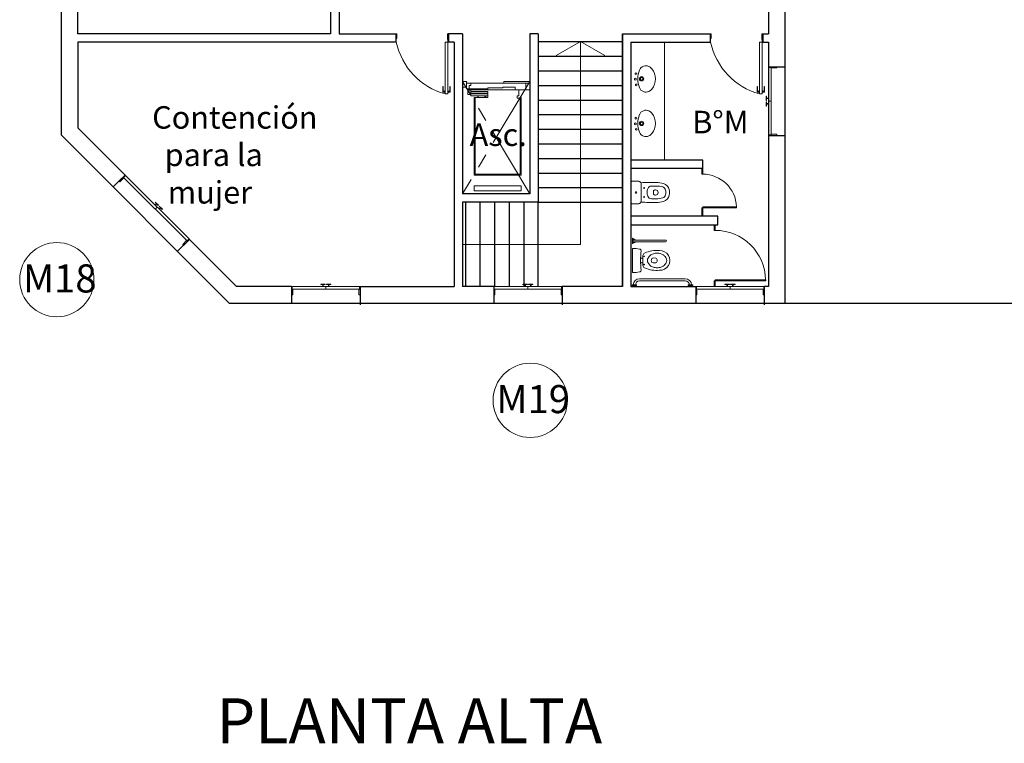
# Model space of a CAD drawing. Units: millimetres. Extents: x 5060 to 7667, y 16 to 602.
# Drawn here: x 6823 to 6840, y 452 to 465 of the extents above; entities that cross this region are included whole.
import ezdxf

# ---------------------------------------------------------------- set-up
doc = ezdxf.new("R2010")
doc.units = ezdxf.units.MM
doc.header["$LTSCALE"] = 0.1
doc.linetypes.add('CENTRO', pattern=[50.8, 31.75, -6.35, 6.35, -6.35])
doc.layers.get('0').update_dxf_attribs({"lineweight": 9})
for name, color, linetype, lineweight in [('Escalera', 3, 'Continuous', 25), ('Flecha', 2, 'Continuous', 18), ('Mesada baño', 6, 'Continuous', 15), ('Mobiliario', 8, 'Continuous', 5), ('Muro', 1, 'Continuous', 30), ('Puerta', 6, 'Continuous', 20), ('Puerta despl', 6, 'Continuous', 5), ('Puertas', 8, 'Continuous', 9), ('Vacío', 8, 'Continuous', 5), ('Ventanas', 6, 'Continuous', 20)]:
    doc.layers.add(name, color=color, linetype=linetype, lineweight=lineweight)
doc.styles.get("Standard").update_dxf_attribs({"font": 'arial.ttf'})

# ---------------------------------------------------------------- blocks, each defined once
blk = doc.blocks.new('ergse')
for p, q in [((746.52, 3.709, -2.012), (746.52, 3.705, -2.012)), ((746.52, 3.709, -2.012), (746.618, 3.709, -2.012)), ((746.52, 3.705, -2.012), (746.618, 3.705, -2.012)), ((746.534, 3.694, -2.012), (746.534, 3.7, -2.012)), ((746.535, 3.703, -2.012), (746.543, 3.703, -2.012)), ((746.535, 3.691, -2.012), (746.535, 3.703, -2.012)), ((746.535, 3.697, -2.012), (746.543, 3.697, -2.012)), ((746.535, 3.691, -2.012), (746.543, 3.691, -2.012)), ((746.543, 3.705, -2.012), (746.543, 3.662, -2.012)), ((746.543, 3.691, -2.012), (746.543, 3.703, -2.012)), ((746.547, 3.705, -2.012), (746.547, 3.662, -2.012)), ((746.554, 3.705, -2.012), (746.554, 3.12, -2.012)), ((746.584, 3.705, -2.012), (746.584, 3.12, -2.012)), ((746.591, 3.705, -2.012), (746.591, 3.662, -2.012)), ((746.595, 3.705, -2.012), (746.595, 3.662, -2.012)), ((746.603, 3.703, -2.012), (746.595, 3.703, -2.012)), ((746.595, 3.691, -2.012), (746.595, 3.703, -2.012)), ((746.603, 3.697, -2.012), (746.595, 3.697, -2.012)), ((746.603, 3.691, -2.012), (746.595, 3.691, -2.012)), ((746.603, 3.691, -2.012), (746.603, 3.703, -2.012)), ((746.618, 3.709, -2.012), (746.618, 3.705, -2.012)), ((746.917, 3.711), (746.71, 3.711)), ((746.917, 3.711), (747.124, 3.711)), ((747.353, 3.637), (747.353, 3.717)), ((747.353, 3.717), (747.361, 3.717)), ((747.353, 3.696), (747.355, 3.696)), ((747.361, 3.717), (747.361, 3.637)), ((746.539, 3.665, -2.012), (746.539, 3.672, -2.012)), ((746.539, 3.672, -2.012), (746.543, 3.672, -2.012)), ((746.539, 3.665, -2.012), (746.543, 3.665, -2.012)), ((746.547, 3.668, -2.012), (746.547, 3.673, -2.012)), ((746.547, 3.668, -2.012), (746.547, 3.663, -2.012)), ((746.549, 3.672, -2.012), (746.549, 3.674, -2.012)), ((746.549, 3.668, -2.012), (746.549, 3.673, -2.012)), ((746.549, 3.672, -2.012), (746.549, 3.672, -2.012)), ((746.549, 3.668, -2.012), (746.549, 3.663, -2.012)), ((746.549, 3.665, -2.012), (746.549, 3.662, -2.012)), ((746.549, 3.665, -2.012), (746.549, 3.665, -2.012)), ((746.589, 3.672, -2.012), (746.589, 3.674, -2.012)), ((746.589, 3.668, -2.012), (746.589, 3.673, -2.012)), ((746.589, 3.672, -2.012), (746.589, 3.672, -2.012)), ((746.589, 3.668, -2.012), (746.589, 3.663, -2.012)), ((746.589, 3.665, -2.012), (746.589, 3.662, -2.012)), ((746.589, 3.665, -2.012), (746.589, 3.665, -2.012)), ((746.591, 3.668, -2.012), (746.591, 3.673, -2.012)), ((746.591, 3.668, -2.012), (746.591, 3.663, -2.012)), ((746.599, 3.672, -2.012), (746.595, 3.672, -2.012)), ((746.599, 3.665, -2.012), (746.595, 3.665, -2.012)), ((746.599, 3.665, -2.012), (746.599, 3.672, -2.012)), ((746.831, 3.524), (747.003, 3.524)), ((746.872, 3.524), (746.872, 3.529)), ((746.872, 3.529), (746.877, 3.529)), ((746.877, 3.524), (746.877, 3.554)), ((746.957, 3.524), (746.957, 3.554)), ((746.957, 3.529), (746.962, 3.529)), ((746.962, 3.524), (746.962, 3.529)), ((747.242, 3.582), (747.242, 3.177)), ((747.28, 3.582), (747.28, 3.177)), ((747.353, 3.658), (747.355, 3.658)), ((747.361, 3.637), (747.353, 3.637)), ((746.875, 3.295), (746.872, 3.343)), ((746.96, 3.295), (746.962, 3.343)), ((747.242, 2.771), (747.242, 3.177)), ((747.28, 2.771), (747.28, 3.177)), ((747.361, 2.717), (747.353, 2.717)), ((747.353, 2.717), (747.353, 2.637)), ((747.353, 2.696), (747.355, 2.696)), ((747.353, 2.658), (747.355, 2.658)), ((747.353, 2.637), (747.361, 2.637)), ((747.361, 2.637), (747.361, 2.717))]:
    blk.add_line(p, q)
for centre in [(746.844, 3.501), (746.99, 3.501)]:
    blk.add_circle(centre, 0.005)
for centre, radius, start, end in [((746.535, 3.697, -2.012), 0.00515, 90, 270), ((746.539, 3.7, -2.012), 0.00505, 143.5393, 216.4607), ((746.539, 3.694, -2.012), 0.00505, 143.5393, 216.4607), ((746.599, 3.7, -2.012), 0.00505, 323.5393, 36.4607), ((746.603, 3.697, -2.012), 0.00515, 270, 90), ((746.599, 3.694, -2.012), 0.00505, 323.5393, 36.4607), ((746.71, 3.703), 0.008, 90, 180), ((747.327, 3.703), 0.625, 180, 191.0881), ((746.508, 3.703), 0.625, 348.9119, 360), ((747.124, 3.703), 0.008, 0, 90), ((747.355, 3.582), 0.113, 90, 180), ((746.545, 3.662, -2.012), 0.002, 180, 0), ((746.548, 3.673, -2.012), 0.000924, 0, 180), ((746.548, 3.663, -2.012), 0.000924, 180, 0), ((746.546, 3.668, -2.012), 0.0064, 293.1798, 66.8202), ((746.591, 3.668, -2.012), 0.0064, 113.1798, 246.8202), ((746.59, 3.673, -2.012), 0.000924, 0, 180), ((746.59, 3.663, -2.012), 0.000924, 180, 0), ((746.593, 3.662, -2.012), 0.002, 180, 0), ((747.327, 3.703), 0.625, 191.0881, 191.7795), ((746.743, 3.581), 0.028, 191.7795, 278.2895), ((746.935, 2.263), 1.304, 90.7738, 98.2895), ((746.831, 3.474), 0.05, 90, 155.8828), ((746.887, 3.554), 0.01, 90, 180), ((746.917, 3.424), 0.143, 77.8583, 102.1417), ((746.9, 2.263), 1.304, 81.7105, 89.2262), ((746.947, 3.554), 0.01, 0, 90), ((747.003, 3.474), 0.05, 24.1172, 90), ((747.092, 3.581), 0.028, 261.7105, 348.2205), ((746.508, 3.703), 0.625, 348.2205, 348.9119), ((747.355, 3.582), 0.0754, 90, 180), ((747.263, 3.28), 0.524, 155.8828, 185.6785), ((746.998, 3.27), 0.211, 161.3727, 180), ((746.963, 3.282), 0.175, 140.8629, 161.3727), ((746.941, 3.3), 0.146, 116.9768, 140.8629), ((746.902, 3.343), 0.03, 90, 180), ((746.917, 3.363), 0.0796, 90.1044, 122.5622), ((746.917, 3.326), 0.0498, 72.55, 107.45), ((746.917, 3.363), 0.0793, 57.372, 89.8941), ((746.932, 3.343), 0.03, 0, 90), ((746.893, 3.3), 0.146, 39.1371, 63.0232), ((746.871, 3.282), 0.175, 18.6273, 39.1371), ((746.837, 3.27), 0.211, 0, 18.6273), ((746.571, 3.28), 0.524, 354.3215, 24.1172), ((746.917, 3.219), 0.175, 176.9664, 3.0336), ((746.998, 3.27), 0.211, 180, 198.6273), ((746.963, 3.258), 0.175, 198.6273, 219.1371), ((746.918, 3.312), 0.0451, 201.1234, 338.8766), ((746.871, 3.258), 0.175, 320.8629, 341.3727), ((746.837, 3.27), 0.211, 341.3727, 360), ((746.569, 3.12, -2.012), 0.015, 180, 0), ((746.941, 3.24), 0.146, 219.1371, 243.0232), ((746.917, 3.177), 0.0796, 237.4378, 269.8956), ((746.917, 3.177), 0.0793, 270.1059, 302.628), ((746.893, 3.24), 0.146, 296.9768, 320.8629), ((747.355, 2.771), 0.113, 180, 270), ((747.355, 2.771), 0.0754, 180, 270)]:
    blk.add_arc(centre, radius, start, end)
blk = doc.blocks.new('i´p')
for p, q in [((248.018, 1.661), (248.018, 1.538)), ((248.218, 1.679), (248.032, 1.679)), ((248.405, 1.679), (248.218, 1.679)), ((248.418, 1.538), (248.418, 1.661)), ((248.054, 1.499), (248.218, 1.499)), ((248.382, 1.499), (248.218, 1.499)), ((248.171, 1.242), (248.171, 1.255)), ((248.265, 1.242), (248.265, 1.255))]:
    blk.add_line(p, q)
for centre, radius in [((248.218, 1.589), 0.0135), ((248.218, 1.589), 0.0135), ((248.138, 1.443), 0.0075), ((248.298, 1.443), 0.0075)]:
    blk.add_circle(centre, radius)
for centre, radius, start, end in [((248.038, 1.661), 0.02, 119.0169, 180), ((248.032, 1.671), 0.008, 90, 114.7885), ((248.405, 1.671), 0.008, 65.2115, 90), ((248.398, 1.661), 0.02, 360, 60.9831), ((248.037, 1.538), 0.019, 180, 235.0628), ((248.021, 1.515), 0.01, 16.2152, 55.0628), ((248.054, 1.524), 0.025, 196.2152, 246.6224), ((253.541, 1.296), 5.5, 177.8638, 180.7095), ((248.054, 1.524), 0.025, 246.6224, 270), ((248.382, 1.524), 0.025, 270, 293.3776), ((248.382, 1.524), 0.025, 293.3776, 343.7848), ((242.896, 1.296), 5.5, 359.2905, 2.1362), ((248.416, 1.515), 0.01, 124.9372, 163.7848), ((248.399, 1.538), 0.019, 304.9372, 0), ((248.591, 1.235), 0.55, 180.7095, 194.5395), ((248.176, 1.312), 0.071, 109.984, 179.8352), ((253.541, 1.296), 5.436, 179.8352, 180.7095), ((248.591, 1.235), 0.486, 180.7095, 194.5395), ((248.218, 1.194), 0.196, 90, 109.984), ((248.191, 1.255), 0.02, 99.7151, 180), ((248.218, 1.242), 0.047, 180, 270), ((248.218, 1.097), 0.18, 90, 99.7151), ((248.218, 1.194), 0.196, 70.016, 90), ((248.218, 1.097), 0.18, 80.2849, 90), ((248.218, 1.242), 0.047, 270, 0), ((248.245, 1.255), 0.02, 0, 80.2849), ((248.261, 1.312), 0.071, 0.1648, 70.016), ((247.846, 1.235), 0.486, 345.4605, 359.2905), ((242.896, 1.296), 5.436, 359.2905, 0.1648), ((247.846, 1.235), 0.55, 345.4605, 359.2905), ((248.188, 1.131), 0.134, 194.5395, 261.1838), ((248.188, 1.131), 0.07, 194.5395, 261.1838), ((248.218, 1.324), 0.266, 261.1838, 270), ((248.218, 1.324), 0.266, 270, 278.8162), ((248.248, 1.131), 0.07, 278.8162, 345.4605), ((248.248, 1.131), 0.134, 278.8162, 345.4605), ((248.218, 1.324), 0.33, 261.1838, 270), ((248.218, 1.324), 0.33, 270, 278.8162)]:
    blk.add_arc(centre, radius, start, end)
blk = doc.blocks.new('wwwww')
at = {"layer": 'Mobiliario'}
for centre, radius in [((641.001, -375.173), 0.015), ((640.985, -375.273), 0.0175), ((641.097, -375.279), 0.0375), ((641.097, -375.279), 0.023), ((640.995, -375.373), 0.015)]:
    blk.add_circle(centre, radius, dxfattribs=at)
for centre, radius, start, end in [((641.48, -375.279), 0.45, 159.6415, 180), ((641.172, -375.165), 0.121, 62.931, 159.6415), ((641.154, -375.199), 0.16, 39.0829, 62.931), ((641.056, -375.279), 0.287, 360, 39.0829), ((641.48, -375.279), 0.45, 180, 200.3585), ((641.056, -375.279), 0.287, 320.9171, 360), ((641.172, -375.393), 0.121, 200.3585, 297.069), ((641.154, -375.359), 0.16, 297.069, 320.9171)]:
    blk.add_arc(centre, radius, start, end, dxfattribs=at)
blk = doc.blocks.new('asc')
at = {"layer": 'Mobiliario'}
for p, q in [((5699.349, 382.519), (5699.349, 382.414)), ((5699.349, 382.414), (5699.649, 382.414)), ((5699.404, 382.381), (5699.649, 382.381)), ((5699.649, 382.381), (5699.649, 382.414)), ((5700.137, 382.519), (5700.202, 382.519)), ((5700.174, 382.369), (5700.174, 382.414)), ((5700.174, 382.414), (5700.202, 382.414)), ((5700.222, 382.369), (5700.174, 382.369)), ((5700.202, 382.414), (5700.202, 382.519)), ((5700.324, 382.519), (5700.202, 382.519)), ((5700.244, 382.381), (5700.222, 382.381)), ((5700.222, 382.381), (5700.222, 382.369))]:
    blk.add_line(p, q, dxfattribs=at)
for points in [[(5699.199, 382.669), (5699.269, 382.669), (5699.269, 382.569), (5699.199, 382.569)], [(5699.347, 382.639), (5700.324, 382.639), (5700.324, 382.519), (5700.399, 382.519)], [(5699.649, 382.519), (5700.137, 382.519), (5700.137, 382.569), (5699.917, 382.569), (5699.917, 382.555), (5699.649, 382.555), (5699.649, 382.519)], [(5700.399, 382.669), (5699.932, 382.669), (5699.932, 382.639)], [(5700.324, 382.639), (5700.399, 382.639)], [(5699.404, 382.381), (5699.404, 380.999), (5700.244, 380.999), (5700.244, 382.381)], [(5699.424, 382.381), (5699.424, 381.019), (5700.224, 381.019), (5700.224, 382.381)], [(5699.469, 382.414), (5699.469, 382.381)], [(5699.479, 382.381), (5699.479, 382.414)], [(5699.597, 382.381), (5699.597, 382.414)], [(5699.612, 382.381), (5699.612, 382.414)]]:
    blk.add_lwpolyline(points, dxfattribs=at)
for points in [[(5699.317, 382.539), (5699.271, 382.539), (5699.271, 382.639), (5699.347, 382.639), (5699.347, 382.599), (5699.317, 382.599)], [(5699.33, 382.539), (5699.649, 382.539), (5699.649, 382.519), (5699.33, 382.519)], [(5699.317, 382.529), (5699.317, 382.479), (5699.317, 382.469), (5699.347, 382.469), (5699.347, 382.439), (5699.292, 382.439), (5699.292, 382.529)], [(5699.348, 382.491), (5699.649, 382.491), (5699.649, 382.458), (5699.348, 382.458)], [(5699.349, 382.448), (5699.649, 382.448), (5699.649, 382.416), (5699.349, 382.416)], [(5700.244, 380.809), (5699.404, 380.809), (5699.404, 380.724), (5700.244, 380.724)]]:
    blk.add_lwpolyline(points, close=True, dxfattribs=at)

msp = doc.modelspace()

# ---------------------------------------------------------------- linework, layer by layer
msp.add_line((6864.005, 460.086), (6829.005, 460.086))
at = {"ltscale": 0.3}
for centre in [(6823.493, 460.508), (6831.926, 458.36)]:
    msp.add_circle(centre, 0.661, dxfattribs=at)
at = {"layer": 'Escalera'}
for p, q in [((6832.07, 464.886), (6832.07, 461.886)), ((6832.07, 464.746), (6833.57, 464.746)), ((6832.07, 464.486), (6833.57, 464.486)), ((6832.07, 464.226), (6833.57, 464.226)), ((6832.07, 463.966), (6833.57, 463.966)), ((6832.07, 463.706), (6833.57, 463.706)), ((6832.07, 463.446), (6833.57, 463.446)), ((6832.07, 463.186), (6833.57, 463.186)), ((6832.07, 462.926), (6833.57, 462.926)), ((6832.07, 462.666), (6833.57, 462.666)), ((6832.07, 462.406), (6833.57, 462.406)), ((6832.07, 462.146), (6833.57, 462.146)), ((6830.77, 461.886), (6830.77, 460.386)), ((6831.03, 461.886), (6831.03, 460.386)), ((6831.29, 461.886), (6831.29, 460.386)), ((6831.55, 461.886), (6831.55, 460.386)), ((6831.81, 461.886), (6831.81, 460.386)), ((6832.07, 460.386), (6832.07, 461.886)), ((6832.07, 461.886), (6833.57, 461.886))]:
    msp.add_line(p, q, dxfattribs=at)
at = {"layer": 'Escalera', "ltscale": 0.2}
msp.add_line((6833.57, 464.886), (6833.57, 460.386), dxfattribs=at)
at = {"layer": 'Flecha'}
for p, q in [((6832.82, 464.746), (6832.387, 464.496)), ((6832.82, 464.746), (6832.82, 461.136)), ((6832.82, 464.746), (6833.253, 464.496)), ((6830.72, 461.136), (6832.82, 461.136))]:
    msp.add_line(p, q, dxfattribs=at)
at = {"layer": 'Mesada baño'}
msp.add_line((6834.32, 464.736), (6834.32, 462.636), dxfattribs=at)
at = {"layer": 'Muro'}
for p, q in [((6823.57, 494.486), (6823.57, 463.086)), ((6836.47, 460.086), (6836.47, 494.486)), ((6823.87, 464.886), (6823.87, 469.022)), ((6828.37, 467.982), (6828.37, 464.886)), ((6828.52, 467.982), (6828.52, 464.886)), ((6836.17, 467.161), (6836.17, 464.886)), ((6828.37, 464.886), (6823.87, 464.886)), ((6828.52, 464.886), (6829.53, 464.886)), ((6829.53, 464.886), (6829.53, 464.736)), ((6830.47, 464.886), (6830.47, 464.736)), ((6830.72, 464.886), (6830.47, 464.886)), ((6829.53, 464.736), (6823.87, 464.736)), ((6823.87, 464.736), (6823.87, 463.21)), ((6830.57, 464.736), (6830.47, 464.736)), ((6836.17, 464.736), (6836.17, 460.386)), ((6826.57, 460.086), (6823.57, 463.086)), ((6824.709, 462.371), (6823.87, 463.21)), ((6835, 462.636), (6833.72, 462.636)), ((6835, 462.486), (6835, 462.636)), ((6835, 462.486), (6833.72, 462.486)), ((6835.27, 461.636), (6833.72, 461.636)), ((6835.27, 461.486), (6835.27, 461.636)), ((6833.72, 461.486), (6835.27, 461.486)), ((6826.694, 460.386), (6825.855, 461.225)), ((6827.675, 460.386), (6826.694, 460.386)), ((6864.085, 460.086), (6826.57, 460.086))]:
    msp.add_line(p, q, dxfattribs=at)
at = {"layer": 'Muro', "ltscale": 0.2}
for p, q in [((6830.72, 464.886), (6830.72, 462.036)), ((6832.07, 464.886), (6831.92, 464.886)), ((6831.92, 464.886), (6831.92, 462.036)), ((6832.07, 464.886), (6832.07, 461.886)), ((6833.57, 460.386), (6833.57, 464.886)), ((6833.57, 464.886), (6833.72, 464.886)), ((6833.72, 464.886), (6835.13, 464.886)), ((6835.13, 464.886), (6835.13, 464.736)), ((6836.07, 464.886), (6836.07, 464.736)), ((6836.07, 464.886), (6836.17, 464.886)), ((6830.57, 464.736), (6830.57, 460.386)), ((6833.72, 464.736), (6833.72, 460.386)), ((6833.72, 464.736), (6835.13, 464.736)), ((6836.07, 464.736), (6836.17, 464.736)), ((6836.17, 464.296), (6836.47, 464.296)), ((6836.17, 463.076), (6836.47, 463.076)), ((6824.497, 462.159), (6824.709, 462.371)), ((6831.92, 462.036), (6830.72, 462.036)), ((6832.07, 461.886), (6830.72, 461.886)), ((6830.72, 461.886), (6830.72, 460.386)), ((6825.643, 461.013), (6825.855, 461.225)), ((6827.675, 460.386), (6827.675, 460.086)), ((6828.895, 460.386), (6828.895, 460.062)), ((6828.895, 460.386), (6830.57, 460.386)), ((6831.275, 460.386), (6830.72, 460.386)), ((6831.275, 460.386), (6831.275, 460.086)), ((6832.495, 460.386), (6832.495, 460.062)), ((6833.57, 460.386), (6832.495, 460.386)), ((6833.72, 460.386), (6834.875, 460.386)), ((6834.875, 460.386), (6834.875, 460.086)), ((6836.17, 460.386), (6836.095, 460.386)), ((6836.095, 460.386), (6836.095, 460.062))]:
    msp.add_line(p, q, dxfattribs=at)
at = {"layer": 'Puerta', "ltscale": 0.2}
for p, q in [((6829.55, 464.886), (6829.53, 464.886)), ((6829.55, 464.801), (6829.54, 464.801)), ((6829.55, 464.801), (6829.54, 464.801)), ((6829.54, 464.736), (6829.54, 464.801)), ((6829.55, 464.801), (6829.55, 464.886)), ((6830.45, 464.786), (6830.45, 464.886)), ((6830.45, 464.886), (6830.47, 464.886)), ((6835.15, 464.886), (6835.13, 464.886)), ((6835.15, 464.801), (6835.14, 464.801)), ((6835.15, 464.801), (6835.14, 464.801)), ((6835.14, 464.736), (6835.14, 464.801)), ((6835.15, 464.801), (6835.15, 464.886)), ((6836.05, 464.786), (6836.05, 464.886)), ((6836.05, 464.886), (6836.07, 464.886)), ((6829.54, 464.736), (6829.53, 464.736)), ((6830.46, 464.736), (6830.41, 464.736)), ((6830.41, 463.816), (6830.41, 464.736)), ((6830.45, 464.786), (6830.46, 464.786)), ((6830.45, 464.786), (6830.46, 464.786)), ((6830.46, 464.736), (6830.46, 464.786)), ((6830.46, 464.736), (6830.47, 464.736)), ((6830.46, 464.736), (6830.46, 463.816)), ((6835.14, 464.736), (6835.13, 464.736)), ((6836.06, 464.736), (6836.01, 464.736)), ((6836.01, 463.816), (6836.01, 464.736)), ((6836.05, 464.786), (6836.06, 464.786)), ((6836.05, 464.786), (6836.06, 464.786)), ((6836.06, 464.736), (6836.06, 464.786)), ((6836.06, 464.736), (6836.07, 464.736)), ((6836.06, 464.736), (6836.06, 463.816)), ((6830.46, 463.816), (6830.41, 463.816)), ((6836.06, 463.816), (6836.01, 463.816))]:
    msp.add_line(p, q, dxfattribs=at)
at = {"layer": 'Puerta despl', "ltscale": 0.2}
for p, q in [((6829.53, 464.736), (6829.53, 464.886)), ((6830.47, 464.886), (6830.47, 464.736)), ((6835.13, 464.736), (6835.13, 464.886)), ((6836.07, 464.886), (6836.07, 464.736)), ((6830.37, 463.848), (6830.37, 463.948)), ((6830.37, 463.948), (6830.375, 463.948)), ((6830.375, 463.948), (6830.375, 463.863)), ((6830.5, 463.948), (6830.495, 463.948)), ((6830.495, 463.948), (6830.495, 463.863)), ((6830.5, 463.848), (6830.5, 463.948)), ((6835.97, 463.848), (6835.97, 463.948)), ((6835.97, 463.948), (6835.975, 463.948)), ((6835.975, 463.948), (6835.975, 463.863)), ((6836.1, 463.948), (6836.095, 463.948)), ((6836.095, 463.948), (6836.095, 463.863)), ((6836.1, 463.848), (6836.1, 463.948)), ((6830.375, 463.848), (6830.37, 463.848)), ((6830.405, 463.863), (6830.375, 463.863)), ((6830.405, 463.848), (6830.375, 463.848)), ((6830.405, 463.836), (6830.405, 463.876)), ((6830.405, 463.876), (6830.41, 463.876)), ((6830.41, 463.836), (6830.405, 463.836)), ((6830.465, 463.876), (6830.46, 463.876)), ((6830.46, 463.836), (6830.465, 463.836)), ((6830.465, 463.836), (6830.465, 463.876)), ((6830.465, 463.863), (6830.495, 463.863)), ((6830.465, 463.848), (6830.495, 463.848)), ((6830.495, 463.848), (6830.5, 463.848)), ((6835.975, 463.848), (6835.97, 463.848)), ((6836.005, 463.863), (6835.975, 463.863)), ((6836.005, 463.848), (6835.975, 463.848)), ((6836.005, 463.836), (6836.005, 463.876)), ((6836.005, 463.876), (6836.01, 463.876)), ((6836.01, 463.836), (6836.005, 463.836)), ((6836.065, 463.876), (6836.06, 463.876)), ((6836.06, 463.836), (6836.065, 463.836)), ((6836.065, 463.836), (6836.065, 463.876)), ((6836.065, 463.863), (6836.095, 463.863)), ((6836.065, 463.848), (6836.095, 463.848)), ((6836.095, 463.848), (6836.1, 463.848))]:
    msp.add_line(p, q, dxfattribs=at)
for centre in [(6830.729, 464.988), (6836.328, 464.988)]:
    msp.add_arc(centre, 1.215, 191.9839, 254.8161, dxfattribs=at)
at = {"layer": 'Puertas'}
for p, q in [((6835, 461.806), (6835.6, 461.806)), ((6835, 461.806), (6835, 461.786)), ((6835, 461.786), (6835.6, 461.786)), ((6835.6, 461.786), (6835.6, 461.806)), ((6835.22, 460.506), (6836.12, 460.506)), ((6835.22, 460.506), (6835.22, 460.486)), ((6835.22, 460.486), (6836.12, 460.486)), ((6836.12, 460.486), (6836.12, 460.506))]:
    msp.add_line(p, q, dxfattribs=at)
for centre, radius, start in [((6835, 461.786), 0.6, 1.9092), ((6835.22, 460.486), 0.9, 1.2518)]:
    msp.add_arc(centre, radius, start, 90, dxfattribs=at)
at = {"layer": 'Vacío', "linetype": 'CENTRO', "ltscale": 0.4}
for p, q in [((6831.92, 464.036), (6830.72, 462.036)), ((6831.92, 462.036), (6830.72, 464.036))]:
    msp.add_line(p, q, dxfattribs=at)
at = {"layer": 'Ventanas', "ltscale": 0.2}
for p, q in [((6836.17, 464.286), (6836.17, 464.296)), ((6836.32, 464.296), (6836.17, 464.296)), ((6836.17, 464.286), (6836.22, 464.286)), ((6836.17, 463.086), (6836.17, 464.286)), ((6836.22, 464.276), (6836.22, 464.286)), ((6836.22, 463.086), (6836.22, 464.286)), ((6836.22, 464.276), (6836.32, 464.276)), ((6836.32, 464.276), (6836.32, 464.296)), ((6836.13, 463.696), (6836.13, 463.776)), ((6836.13, 463.776), (6836.135, 463.776)), ((6836.135, 463.776), (6836.135, 463.741)), ((6836.165, 463.741), (6836.135, 463.741)), ((6836.165, 463.726), (6836.165, 463.746)), ((6836.165, 463.746), (6836.17, 463.746)), ((6836.13, 463.696), (6836.135, 463.696)), ((6836.13, 463.676), (6836.13, 463.596)), ((6836.13, 463.676), (6836.135, 463.676)), ((6836.13, 463.596), (6836.135, 463.596)), ((6836.135, 463.696), (6836.135, 463.731)), ((6836.165, 463.731), (6836.135, 463.731)), ((6836.135, 463.676), (6836.135, 463.641)), ((6836.165, 463.641), (6836.135, 463.641)), ((6836.135, 463.596), (6836.135, 463.631)), ((6836.165, 463.631), (6836.135, 463.631)), ((6836.165, 463.726), (6836.17, 463.726)), ((6836.165, 463.646), (6836.165, 463.626)), ((6836.165, 463.646), (6836.17, 463.646)), ((6836.165, 463.626), (6836.17, 463.626)), ((6836.22, 463.686), (6836.17, 463.686)), ((6836.17, 463.086), (6836.17, 463.076)), ((6836.17, 463.086), (6836.22, 463.086)), ((6836.17, 463.076), (6836.32, 463.076)), ((6836.22, 463.096), (6836.32, 463.096)), ((6836.22, 463.096), (6836.22, 463.086)), ((6836.32, 463.096), (6836.32, 463.076)), ((6824.709, 462.371), (6824.603, 462.265)), ((6824.716, 462.364), (6824.681, 462.328)), ((6824.716, 462.364), (6824.709, 462.371)), ((6824.716, 462.364), (6825.848, 461.232)), ((6824.617, 462.251), (6824.603, 462.265)), ((6824.688, 462.321), (6824.617, 462.251)), ((6824.688, 462.321), (6824.681, 462.328)), ((6824.681, 462.328), (6825.812, 461.197)), ((6825.243, 461.844), (6825.24, 461.84)), ((6825.247, 461.89), (6825.243, 461.886)), ((6825.243, 461.886), (6825.268, 461.862)), ((6825.257, 461.83), (6825.243, 461.844)), ((6825.303, 461.833), (6825.247, 461.89)), ((6825.247, 461.84), (6825.268, 461.862)), ((6825.254, 461.833), (6825.275, 461.855)), ((6825.257, 461.83), (6825.254, 461.826)), ((6825.3, 461.83), (6825.275, 461.855)), ((6825.303, 461.833), (6825.3, 461.83)), ((6825.317, 461.819), (6825.314, 461.816)), ((6825.314, 461.816), (6825.339, 461.791)), ((6825.317, 461.819), (6825.374, 461.763)), ((6825.247, 461.763), (6825.282, 461.798)), ((6825.314, 461.773), (6825.31, 461.77)), ((6825.314, 461.773), (6825.328, 461.759)), ((6825.317, 461.77), (6825.339, 461.791)), ((6825.325, 461.763), (6825.346, 461.784)), ((6825.328, 461.759), (6825.325, 461.756)), ((6825.371, 461.759), (6825.346, 461.784)), ((6825.374, 461.763), (6825.371, 461.759)), ((6825.805, 461.204), (6825.735, 461.133)), ((6825.735, 461.133), (6825.749, 461.119)), ((6825.749, 461.119), (6825.855, 461.225)), ((6825.805, 461.204), (6825.812, 461.197)), ((6825.848, 461.232), (6825.812, 461.197)), ((6825.848, 461.232), (6825.855, 461.225)), ((6828.275, 460.426), (6828.195, 460.426)), ((6828.195, 460.426), (6828.195, 460.421)), ((6828.195, 460.421), (6828.23, 460.421)), ((6828.23, 460.391), (6828.23, 460.421)), ((6828.275, 460.421), (6828.24, 460.421)), ((6828.24, 460.391), (6828.24, 460.421)), ((6828.275, 460.426), (6828.275, 460.421)), ((6828.295, 460.426), (6828.375, 460.426)), ((6828.295, 460.426), (6828.295, 460.421)), ((6828.295, 460.421), (6828.33, 460.421)), ((6828.33, 460.391), (6828.33, 460.421)), ((6828.375, 460.421), (6828.34, 460.421)), ((6828.34, 460.391), (6828.34, 460.421)), ((6828.375, 460.426), (6828.375, 460.421)), ((6831.875, 460.426), (6831.795, 460.426)), ((6831.795, 460.426), (6831.795, 460.421)), ((6831.795, 460.421), (6831.83, 460.421)), ((6831.83, 460.391), (6831.83, 460.421)), ((6831.875, 460.421), (6831.84, 460.421)), ((6831.84, 460.391), (6831.84, 460.421)), ((6831.875, 460.426), (6831.875, 460.421)), ((6831.895, 460.426), (6831.975, 460.426)), ((6831.895, 460.426), (6831.895, 460.421)), ((6831.895, 460.421), (6831.93, 460.421)), ((6831.93, 460.391), (6831.93, 460.421)), ((6831.975, 460.421), (6831.94, 460.421)), ((6831.94, 460.391), (6831.94, 460.421)), ((6831.975, 460.426), (6831.975, 460.421)), ((6835.475, 460.426), (6835.395, 460.426)), ((6835.395, 460.426), (6835.395, 460.421)), ((6835.395, 460.421), (6835.43, 460.421)), ((6835.43, 460.391), (6835.43, 460.421)), ((6835.475, 460.421), (6835.44, 460.421)), ((6835.44, 460.391), (6835.44, 460.421)), ((6835.475, 460.426), (6835.475, 460.421)), ((6835.495, 460.426), (6835.575, 460.426)), ((6835.495, 460.426), (6835.495, 460.421)), ((6835.495, 460.421), (6835.53, 460.421)), ((6835.53, 460.391), (6835.53, 460.421)), ((6835.575, 460.421), (6835.54, 460.421)), ((6835.54, 460.391), (6835.54, 460.421)), ((6835.575, 460.426), (6835.575, 460.421)), ((6827.685, 460.386), (6827.675, 460.386)), ((6827.675, 460.386), (6827.675, 460.236)), ((6827.695, 460.236), (6827.675, 460.236)), ((6827.685, 460.386), (6827.685, 460.336)), ((6827.685, 460.386), (6828.885, 460.386)), ((6827.695, 460.336), (6827.685, 460.336)), ((6827.685, 460.336), (6828.885, 460.336)), ((6827.695, 460.336), (6827.695, 460.236)), ((6828.245, 460.391), (6828.225, 460.391)), ((6828.225, 460.391), (6828.225, 460.386)), ((6828.245, 460.391), (6828.245, 460.386)), ((6828.285, 460.336), (6828.285, 460.386)), ((6828.325, 460.391), (6828.345, 460.391)), ((6828.325, 460.391), (6828.325, 460.386)), ((6828.345, 460.391), (6828.345, 460.386)), ((6828.875, 460.336), (6828.875, 460.236)), ((6828.875, 460.336), (6828.885, 460.336)), ((6828.875, 460.236), (6828.895, 460.236)), ((6828.885, 460.386), (6828.895, 460.386)), ((6828.885, 460.386), (6828.885, 460.336)), ((6828.895, 460.236), (6828.895, 460.386)), ((6831.285, 460.386), (6831.275, 460.386)), ((6831.275, 460.386), (6831.275, 460.236)), ((6831.295, 460.236), (6831.275, 460.236)), ((6831.285, 460.386), (6831.285, 460.336)), ((6831.285, 460.386), (6832.485, 460.386)), ((6831.295, 460.336), (6831.285, 460.336)), ((6831.285, 460.336), (6832.485, 460.336)), ((6831.295, 460.336), (6831.295, 460.236)), ((6831.845, 460.391), (6831.825, 460.391)), ((6831.825, 460.391), (6831.825, 460.386)), ((6831.845, 460.391), (6831.845, 460.386)), ((6831.885, 460.336), (6831.885, 460.386)), ((6831.925, 460.391), (6831.945, 460.391)), ((6831.925, 460.391), (6831.925, 460.386)), ((6831.945, 460.391), (6831.945, 460.386)), ((6832.475, 460.336), (6832.475, 460.236)), ((6832.475, 460.336), (6832.485, 460.336)), ((6832.475, 460.236), (6832.495, 460.236)), ((6832.485, 460.386), (6832.495, 460.386)), ((6832.485, 460.386), (6832.485, 460.336)), ((6832.495, 460.236), (6832.495, 460.386)), ((6834.885, 460.386), (6834.875, 460.386)), ((6834.875, 460.386), (6834.875, 460.236)), ((6834.895, 460.236), (6834.875, 460.236)), ((6834.885, 460.386), (6834.885, 460.336)), ((6834.885, 460.386), (6836.085, 460.386)), ((6834.895, 460.336), (6834.885, 460.336)), ((6834.885, 460.336), (6836.085, 460.336)), ((6834.895, 460.336), (6834.895, 460.236)), ((6835.445, 460.391), (6835.425, 460.391)), ((6835.425, 460.391), (6835.425, 460.386)), ((6835.445, 460.391), (6835.445, 460.386)), ((6835.485, 460.336), (6835.485, 460.386)), ((6835.525, 460.391), (6835.545, 460.391)), ((6835.525, 460.391), (6835.525, 460.386)), ((6835.545, 460.391), (6835.545, 460.386)), ((6836.075, 460.336), (6836.075, 460.236)), ((6836.075, 460.336), (6836.085, 460.336)), ((6836.075, 460.236), (6836.095, 460.236)), ((6836.085, 460.386), (6836.095, 460.386)), ((6836.085, 460.386), (6836.085, 460.336)), ((6836.095, 460.236), (6836.095, 460.386))]:
    msp.add_line(p, q, dxfattribs=at)
at = {"layer": 'Ventanas'}
for p, q in [((6834.98, 462.386), (6834.98, 462.486)), ((6834.98, 462.386), (6835, 462.386)), ((6835, 462.386), (6835, 462.486)), ((6834.98, 461.636), (6834.98, 461.786)), ((6834.98, 461.786), (6835, 461.786)), ((6835, 461.636), (6835, 461.786)), ((6835.2, 461.386), (6835.2, 461.486)), ((6835.22, 461.386), (6835.22, 461.486)), ((6835.2, 461.386), (6835.22, 461.386)), ((6835.2, 460.386), (6835.2, 460.486)), ((6835.2, 460.486), (6835.22, 460.486)), ((6835.22, 460.386), (6835.22, 460.486))]:
    msp.add_line(p, q, dxfattribs=at)

# ---------------------------------------------------------------- block references
msp.add_blockref('asc', (1131.521, 81.367))
at = {"layer": 'Mobiliario', "xscale": -1}
for name, p, rotation in [('wwwww', (6192.813, 88.803), 180), ('wwwww', (6192.813, 88.01), 180), ('ergse', (6837.457, 1207.767), 90)]:
    msp.add_blockref(name, p, dxfattribs=dict(at, rotation=rotation))
at = {"layer": 'Mobiliario', "rotation": 90.00000000000001}
msp.add_blockref('i´p', (6835.399, 213.842), dxfattribs=at)

# ---------------------------------------------------------------- texts
for s, width, insert, char_height, attachment_point in [('\\pi0.22392;Contención\\P\\pi0.78026;para la \\P\\pi0.92023;mujer', 3.20854, (6825.102, 463.596), 0.4, 1), ('B°M', 0.75434, (6834.812, 463.514), 0.4, 1), ('Asc.', 0.61076, (6830.847, 462.888), 0.4, 7), ('M18', 3.20854, (6822.89, 460.78), 0.5, 1), ('M19', 3.20854, (6831.324, 458.632), 0.5, 1), ('PLANTA ALTA', 7.45923, (6826.337, 453.055), 0.8, 1)]:
    msp.add_mtext_dynamic_manual_height_columns(s, width=width, gutter_width=12.5, heights=[0], dxfattribs=dict(insert=insert, char_height=char_height, attachment_point=attachment_point))

doc.saveas('drawing.dxf')
